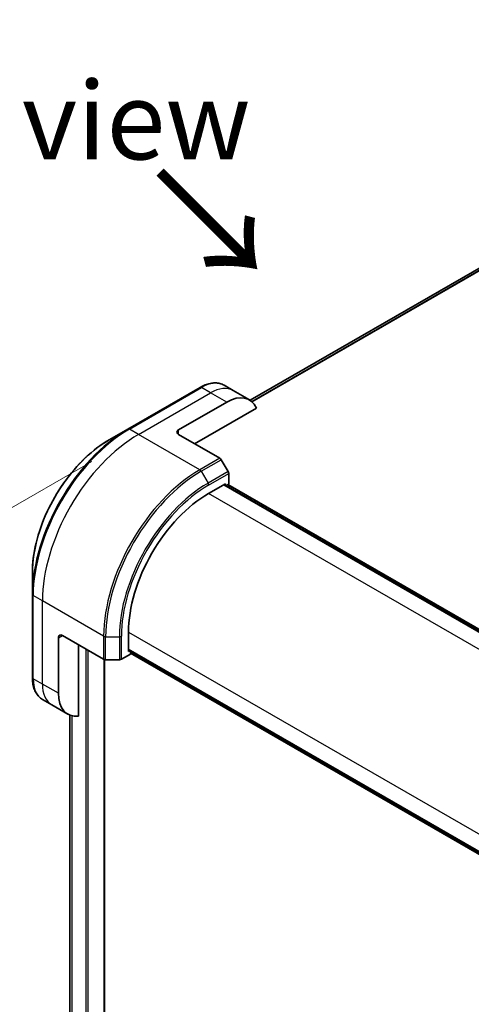
# Model space of a CAD drawing. Units: millimetres. Extents: x 0 to 11986, y 0 to 1967.
# Drawn here: x 205 to 285, y 1030 to 1204 of the extents above; entities that cross this region are included whole.
import ezdxf

# ---------------------------------------------------------------- set-up
doc = ezdxf.new("R2010")
doc.units = ezdxf.units.MM
for name, color, linetype, lineweight in [('Dimension (ISO)', 7, 'Continuous', 18), ('Dimension (ISO) @ 1', 7, 'Continuous', 18), ('Symbol (ISO)', 7, 'Continuous', 18), ('Visible (ISO)', 7, 'Continuous', 35), ('Visible Narrow (ISO)', 7, 'Continuous', 25)]:
    doc.layers.add(name, color=color, linetype=linetype, lineweight=lineweight)
doc.styles.add('Note Text (TK)', font='MS PGothic.ttf')
doc.dimstyles.new('Default - Method 1b (TK)', dxfattribs={"dimscale": 5.5, "dimtxt": 2.5, "dimasz": 2.5, "dimexe": 1, "dimexo": 1.5, "dimgap": 1, "dimtad": 1, "dimtoh": 1, "dimrnd": 1e-08, "dimdsep": 46, "dimtxsty": 'Note Text (TK)', "dimblk": 'OPEN', "dimcen": 0.09, "dimdle": 5, "dimclrd": 100, "dimclre": 100, "dimclrt": 7, "dimadec": 1, "dimazin": 1, "dimtfac": 1, "dimtmove": 0, "dimatfit": 3, "dimldrblk": 'OPEN', "dimfxl": 1, "dimtolj": 1, "dimlwd": -1, "dimlwe": -1, "dimarcsym": 0})

# ---------------------------------------------------------------- blocks, each defined once
blk = doc.blocks.new('_Open')
at = {"color": 0, "linetype": 'ByBlock', "lineweight": -2}
for p, q in [((-1, 0.167), (0, 0)), ((-1, -0.167), (0, 0)), ((0, 0), (-1, 0))]:
    blk.add_line(p, q, dxfattribs=at)
blk = doc.blocks.new('*D32')
at = {"layer": 'Defpoints', "color": 0}
for p in [(225.97, 1130.71), (97.63, 1056.61), (225.97, 715.93)]:
    blk.add_point(p, dxfattribs=at)
at = {"layer": 'Dimension (ISO)', "color": 100}
for p, q in [((217.72, 1125.95), (92.13, 1053.44)), ((97.63, 655.58), (97.63, 1042.86)), ((217.72, 711.17), (92.13, 638.66))]:
    blk.add_line(p, q, dxfattribs=at)
at = {"layer": 'Dimension (ISO)', "color": 100, "xscale": 13.75, "yscale": 13.75, "zscale": 13.75}
for p, rotation in [((97.63, 1056.61), 90), ((97.63, 641.83), 270)]:
    blk.add_blockref('_Open', p, dxfattribs=dict(at, rotation=rotation))
at = {"layer": 'Dimension (ISO)', "color": 7, "insert": (86.52, 839.55), "char_height": 13.75, "attachment_point": 4, "rotation": 90, "style": 'Note Text (TK)'}
blk.add_mtext('\\A1;{\\H0.816x;\\Q-30;\\W0.816;508}', dxfattribs=at)

msp = doc.modelspace()

# ---------------------------------------------------------------- linework, layer by layer
at = {"layer": 'Visible (ISO)'}
for p, q in [((390.8025, 1220.557), (245.6451, 1136.7503)), ((242.6979, 1138.4561), (241.0766, 1139.3922)), ((236.8266, 1139.0207), (224.0987, 1131.6722)), ((245.5264, 1136.8231), (242.6979, 1138.4561)), ((233.0411, 1131.5279), (241.5264, 1136.4269)), ((235.8695, 1129.0784), (246.7704, 1135.372)), ((224.0987, 1131.6722), (220.7703, 1129.7506)), ((233.0411, 1130.7114), (240.3193, 1126.5093)), ((241.7764, 1124.1547), (240.5693, 1126.2454)), ((241.8799, 1121.9341), (241.8799, 1123.8062)), ((238.3444, 1120.3011), (241.3142, 1122.0157)), ((306.4559, 1084.0993), (241.0485, 1121.8623)), ((241.3142, 1122.0157), (241.3142, 1121.7089)), ((241.4021, 1121.6582), (241.8799, 1121.9341)), ((241.7557, 1121.8623), (306.8095, 1084.3035)), ((207.2317, 1106.301), (207.2317, 1102.4577)), ((207.2317, 1102.4577), (207.2317, 1087.7608)), ((224.2022, 1092.3769), (224.2022, 1095.8062)), ((211.8279, 1084.9876), (211.8279, 1094.7855)), ((212.535, 1095.1938), (219.8132, 1090.9917)), ((215.3634, 1080.9735), (215.3634, 1093.5608)), ((224.2022, 1092.6837), (289.6096, 1054.9207)), ((224.4679, 1092.5303), (224.2022, 1092.3769)), ((224.5558, 1091.9278), (224.5558, 1092.4795)), ((219.9414, 731.1792), (219.9414, 1090.9382)), ((220.1667, 1090.9072), (222.5809, 1090.9072)), ((222.9345, 1090.9917), (224.5558, 1091.9278)), ((289.6096, 1054.5125), (224.5558, 1092.0713)), ((210.6563, 1082.9584), (209.035, 1083.8944)), ((213.4847, 1081.3254), (210.6563, 1082.9584)), ((213.8546, 1081.1481), (213.8546, 748.4999))]:
    msp.add_line(p, q, dxfattribs=at)
for centre, major_axis, start_param, end_param in [((241.5264, 1129.8949), (4, 6.9282), 5.88218392, 7.06858347), ((233.7482, 1131.1196), (-1, 0), 5.49778714, 7.06858347), ((240.3193, 1126.1011), (-0.25, 0.433), 4.71238898, 5.49778714), ((241.5264, 1124.0103), (-0.25, 0.433), 3.92699082, 4.71238898), ((238.3444, 1103.9711), (10, 17.3205), 0.78539816, 2.35619449), ((212.535, 1094.3773), (-0.5, 0.866), 5.49778714, 7.06858347), ((220.1667, 1091.1959), (0.5, 0), 3.92699082, 4.71238898), ((222.5809, 1091.1959), (0.5, 0), 4.71238898, 5.49778714), ((217.4847, 1088.2536), (-4, -6.9282), 5.49778714, 6.6841867)]:
    msp.add_ellipse(centre, major_axis=major_axis, ratio=0.57735027, start_param=start_param, end_param=end_param, dxfattribs=at)
for points, knots in [([(236.8266, 1139.0207), (237.1239, 1139.1924), (237.4236, 1139.3384), (238.022, 1139.5744), (238.3208, 1139.6645), (238.9119, 1139.784), (239.2043, 1139.8134), (239.7752, 1139.8071), (240.0539, 1139.7713), (240.5868, 1139.6319), (240.841, 1139.5282), (241.0766, 1139.3922)], [3.141592654, 3.141592654, 3.141592654, 3.141592654, 3.298672286, 3.298672286, 3.455751919, 3.455751919, 3.612831552, 3.612831552, 3.769911184, 3.769911184, 3.926990817, 3.926990817, 3.926990817, 3.926990817]), ([(220.7703, 1129.7506), (219.3394, 1128.9245), (217.9179, 1127.8426), (215.2202, 1125.2729), (213.9445, 1123.7854), (211.6574, 1120.5463), (210.6464, 1118.7951), (208.9848, 1115.1949), (208.3344, 1113.3464), (207.4578, 1109.7253), (207.2317, 1107.9532), (207.2317, 1106.301)], [3.14159265, 3.14159265, 3.14159265, 3.14159265, 3.45575192, 3.45575192, 3.76991118, 3.76991118, 4.08407045, 4.08407045, 4.39822972, 4.39822972, 4.71238898, 4.71238898, 4.71238898, 4.71238898]), ([(209.035, 1083.8944), (208.7994, 1084.0305), (208.5825, 1084.1987), (208.1953, 1084.5906), (208.0249, 1084.814), (207.734, 1085.3053), (207.6133, 1085.5732), (207.4212, 1086.1449), (207.3498, 1086.4487), (207.255, 1087.085), (207.2317, 1087.4175), (207.2317, 1087.7608)], [0.785398163, 0.785398163, 0.785398163, 0.785398163, 0.942477796, 0.942477796, 1.099557429, 1.099557429, 1.256637061, 1.256637061, 1.413716694, 1.413716694, 1.570796327, 1.570796327, 1.570796327, 1.570796327])]:
    msp.add_open_spline(points, degree=3, knots=knots, dxfattribs=at)
at = {"layer": 'Visible Narrow (ISO)'}
for p, q in [((393.1814, 1221.5468), (245.9344, 1136.5337)), ((246.0027, 1136.4731), (393.3368, 1221.5365)), ((245.6463, 1136.7496), (390.8176, 1220.5643)), ((224.3487, 1131.6475), (237.0766, 1138.9959)), ((225.97, 1130.7114), (238.6979, 1138.0599)), ((238.6979, 1138.0599), (237.0766, 1138.9959)), ((241.5264, 1136.4269), (238.6979, 1138.0599)), ((225.97, 1130.7114), (224.3487, 1131.6475)), ((236.7837, 1124.4681), (225.97, 1130.7114)), ((233.0411, 1130.7114), (233.0411, 1131.5279)), ((240.3193, 1126.5093), (236.7837, 1124.4681)), ((237.0337, 1124.2042), (240.5693, 1126.2454)), ((237.0337, 1124.2042), (238.2408, 1122.1134)), ((241.7764, 1124.1547), (238.2408, 1122.1134)), ((238.3444, 1121.765), (241.8799, 1123.8062)), ((303.8186, 1082.4995), (238.3444, 1120.3011)), ((240.9607, 1121.8116), (306.3681, 1084.0486)), ((241.6678, 1121.8116), (306.7216, 1084.2527)), ((208.9994, 1101.3175), (207.3781, 1102.2536)), ((207.3781, 1087.5566), (207.3781, 1102.2536)), ((219.8132, 1095.0742), (208.9994, 1101.3175)), ((208.9994, 1086.6206), (208.9994, 1101.3175)), ((224.2022, 1095.8062), (289.6765, 1058.0046)), ((211.8279, 1094.7855), (212.535, 1095.1938)), ((219.8132, 1095.0742), (219.8132, 1090.9917)), ((220.1667, 1090.9072), (220.1667, 1094.9897)), ((220.1667, 1094.9897), (222.5809, 1094.9897)), ((222.5809, 1094.9897), (222.5809, 1090.9072)), ((222.9345, 1090.9917), (222.9345, 1095.0742)), ((216.6716, 1092.8055), (216.6716, 729.4646)), ((217.0958, 729.4646), (217.0958, 1092.5606)), ((289.6096, 1055.0222), (224.2022, 1092.7851)), ((219.8535, 1090.9708), (219.8535, 731.0567)), ((289.6096, 1054.6139), (224.5558, 1092.1728)), ((208.9994, 1086.6206), (207.3781, 1087.5566)), ((211.8279, 1084.9876), (208.9994, 1086.6206)), ((213.8559, 748.4899), (213.8559, 1081.1476)), ((214.1869, 1081.0424), (214.1869, 747.5689)), ((214.2735, 747.5188), (214.2735, 1081.0221))]:
    msp.add_line(p, q, dxfattribs=at)
for centre, major_axis, start_param, end_param in [((237.0766, 1132.464), (4, 6.9282), 0, 0.78539816), ((237.0766, 1138.5877), (-0.25, 0.433), 5.49778714, 6.28318531), ((238.6979, 1131.5279), (4, 6.9282), 0, 0.78539816), ((224.0987, 1112.1959), (-11.9268, -20.6578), 3.92699082, 5.49778714), ((224.3487, 1112.0515), (12, 20.7846), 0.78539816, 2.35619449), ((225.97, 1111.1155), (12, 20.7846), 0.78539816, 2.35619449), ((224.3487, 1131.2392), (-0.25, 0.433), 5.49778714, 6.28318531), ((220.7703, 1114.1176), (9.5732, 16.5813), 0.78539816, 2.35619449), ((236.7837, 1104.8722), (-12, -20.7846), 3.92699082, 5.49778714), ((237.0337, 1104.7278), (11.9268, 20.6578), 0.78539816, 2.35619449), ((236.7837, 1124.0598), (0.25, -0.433), 1.57079633, 2.35619449), ((238.2408, 1104.0309), (-11.0732, -19.1794), 3.92699082, 5.49778714), ((237.9908, 1121.9691), (-0.25, 0.433), 3.92699082, 4.71238898), ((238.3444, 1103.9711), (10.8964, 18.8732), 0.78539816, 2.35619449), ((207.7317, 1102.4577), (-0.5, 0), 0, 0.78539816), ((220.1667, 1095.2783), (0.5, 0), 3.92699082, 4.71238898), ((222.5809, 1095.2783), (-0.5, 0), 1.57079633, 2.35619449), ((207.7317, 1087.7608), (-0.5, 0), 0, 0.78539816), ((213.035, 1090.8226), (-4, -6.9282), 5.49778714, 6.28318531), ((214.6563, 1089.8866), (-4, -6.9282), 5.49778714, 6.28318531)]:
    msp.add_ellipse(centre, major_axis=major_axis, ratio=0.57735027, start_param=start_param, end_param=end_param, dxfattribs=at)

# ---------------------------------------------------------------- texts
at = {"layer": 'Symbol (ISO)', "color": 7, "insert": (218.2812, 1186.1722), "char_height": 13.75, "attachment_point": 5, "line_spacing_factor": 1.5, "style": 'Note Text (TK)'}
msp.add_mtext('\\fＭＳ Ｐゴシック|b0|i0;F view', dxfattribs=at)
at = {"layer": 'Symbol (ISO)', "color": 7, "insert": (228.775, 1177.5468), "char_height": 19.25, "attachment_point": 4, "rotation": 315, "line_spacing_factor": 1.5, "style": 'Note Text (TK)'}
msp.add_mtext('\\fMS PGothic|b0|i0;{\\H19.2500;→}', dxfattribs=at)

# ---------------------------------------------------------------- dimensions: what is measured, and where the dimension line sits
at = {"layer": 'Dimension (ISO) @ 1', "color": 100}
dim = msp.add_linear_dim(base=(97.6301, 1056.6143), p1=(225.97, 715.9311), p2=(225.97, 1130.7114), angle=270, text='{\\H0.816x;\\Q-30;\\W0.816;508}', dimstyle='Default - Method 1b (TK)', override={"dimscale": 1, "dimtxt": 13.75, "dimasz": 13.75, "dimexe": 5.5, "dimexo": 8.25, "dimgap": 5.5, "dimtoh": 0, "dimdec": 2, "dimlfac": 1.224745, "dimpost": '', "dimcen": 0.495, "dimtol": 0, "dimlim": 0, "dimtp": 0, "dimtm": 0, "dimtdec": 2, "dimtix": 0, "dimtofl": 0, "dimtmove": 0, "dimatfit": 1}, dxfattribs=at)
dim.commit()
dim.dimension.update_dxf_attribs({"geometry": '*D32', "text_midpoint": (97.6301, 849.2242), "dimtype": 128})

doc.saveas('drawing.dxf')
